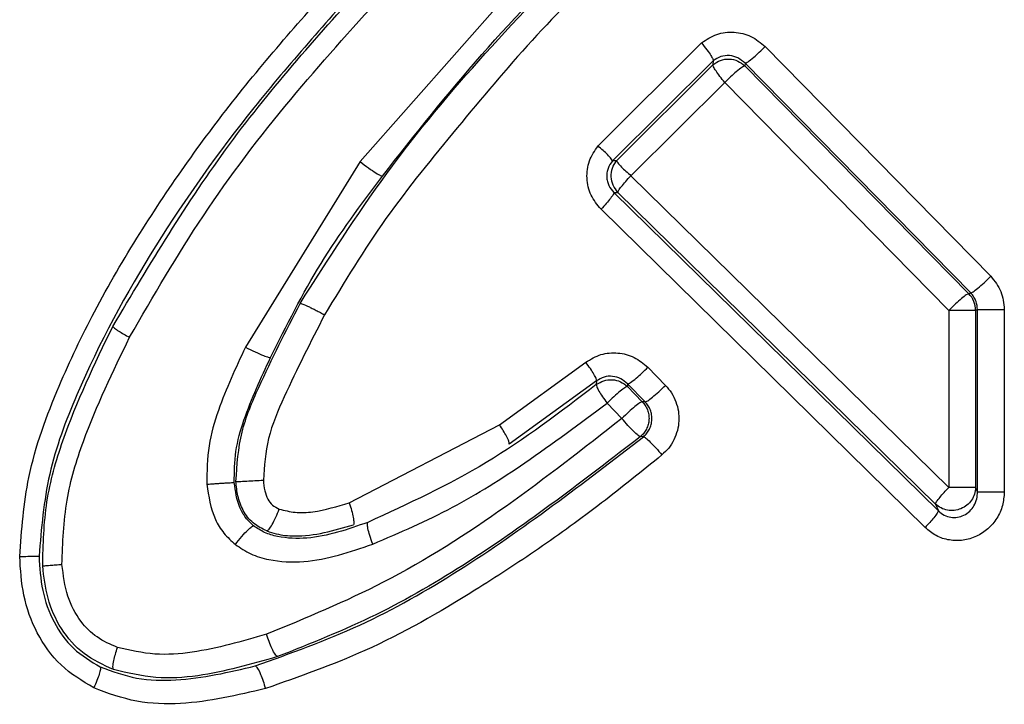
# Model space of a CAD drawing. Units: inches. Extents: x 0.4 to 10.6, y 0.4 to 8.1.
# Drawn here: x 6.7 to 6.7, y 5.7 to 5.7 of the extents above; entities that cross this region are included whole.
import ezdxf

# ---------------------------------------------------------------- set-up
doc = ezdxf.new("R2010")
doc.units = ezdxf.units.IN
doc.header["$MEASUREMENT"] = 0

msp = doc.modelspace()

# ---------------------------------------------------------------- linework, layer by layer
at = {"color": 7, "linetype": 'Continuous', "lineweight": 25}
for p, q in [((6.69868372664271, 5.740451761964974), (6.689932058886451, 5.730534469962415)), ((6.69985466073134, 5.731185940752376), (6.704170011621925, 5.735484884929935)), ((6.706825491583063, 5.735332047964581), (6.716230157783859, 5.72574981449962)), ((6.704657659240675, 5.734739127495197), (6.700456754341972, 5.730560209311125)), ((6.704657659264713, 5.734739127465534), (6.704648952714058, 5.734574978616124)), ((6.705985645157789, 5.734638685568598), (6.705981275699869, 5.734524686929771)), ((6.715398715881848, 5.725056452099742), (6.705985645157789, 5.734638685568598)), ((6.704648952678674, 5.734574978603581), (6.700628079397446, 5.730570519489198)), ((6.705981275699869, 5.734524686929771), (6.715315044769267, 5.725021788116099)), ((6.701229668107272, 5.729942216443124), (6.70514031916144, 5.733831324525211)), ((6.70514031916144, 5.733831324525211), (6.714482414769319, 5.724328425556707)), ((6.689932058886451, 5.730534469962415), (6.685151088983666, 5.722785628694502)), ((6.700628079434001, 5.730570519442024), (6.700456754387839, 5.730560209280598)), ((6.714482412068562, 5.716941640712219), (6.701229668107272, 5.729942216443124)), ((6.700520534990806, 5.729241371475633), (6.700687395693227, 5.729249001785989)), ((6.700520534990806, 5.729241371475633), (6.714046283426779, 5.715963593722233)), ((6.700687395695896, 5.72924900178328), (6.713928327602923, 5.716248427131053)), ((6.713493454841186, 5.715270380798834), (6.699979784749468, 5.728548156817928)), ((6.715398715881817, 5.725056452099713), (6.715315042320672, 5.725021790579811)), ((6.715678914304846, 5.724360179661038), (6.71560226564414, 5.724328428186629)), ((6.715678914304604, 5.716756553739778), (6.715678914304603, 5.724360179661038)), ((6.716797072864094, 5.724360179661038), (6.716797072864094, 5.716756553739778)), ((6.714482414783369, 5.72432842818606), (6.714482414783742, 5.716941640712219)), ((6.71560226564414, 5.724328428186629), (6.71560226564414, 5.716941640713051)), ((6.695750256438636, 5.719556910245684), (6.699345708950046, 5.722163760499621)), ((6.701933532393511, 5.721951184580329), (6.702666796747907, 5.721199553975998)), ((6.699793967796738, 5.721389524831077), (6.696152295092832, 5.718751138796697)), ((6.69979401128179, 5.721389466502471), (6.699784554138556, 5.721232037469653)), ((6.701087571824372, 5.721259568796208), (6.701080482097544, 5.721148855455993)), ((6.701080482097544, 5.721148855455993), (6.70169993096806, 5.7205143639269)), ((6.701821492709921, 5.720507936920523), (6.70108757182505, 5.721259568796132)), ((6.700233469745506, 5.720457286353943), (6.700853412549579, 5.719822746832298)), ((6.701821492715502, 5.720507936914161), (6.70169993094822, 5.720514363947177)), ((6.689479422007137, 5.716304182859857), (6.695750256438636, 5.719556910245684)), ((6.701748255023921, 5.71905548716489), (6.701622672096883, 5.719061259801286)), ((6.715678914304698, 5.716756553739778), (6.715602265646266, 5.716941640817322)), ((6.713928327602923, 5.716248427131053), (6.714046283426779, 5.715963593722233))]:
    msp.add_line(p, q, dxfattribs=at)
msp.add_arc((6.714613998959678, 5.72432521359147), 0.000988271872857516, 0.1863678677898102, 44.81690061128542, dxfattribs=at)
for points, knots in [([(6.687429881075569, 5.724613503064382), (6.688598427130581, 5.726448853993775), (6.69092795643843, 5.730107677505158), (6.695095876153246, 5.735101864960066), (6.6981134984721, 5.73818759587756), (6.699624186749714, 5.739732380821589)], [0, 0, 0, 0, 0.3345006030969828, 0.6668363262759338, 1, 1, 1, 1]), ([(6.690865122554162, 5.72992837838748), (6.692218598190771, 5.731646746305809), (6.694920193889938, 5.73507668272445), (6.697980042280396, 5.738184422332874), (6.699506933593126, 5.739735211785425)], [0, 0, 0, 0, 0.5009911871808285, 1, 1, 1, 1]), ([(6.675738835771688, 5.714061991977966), (6.67582101233547, 5.715171246581556), (6.676002598620608, 5.717622376362013), (6.677262631265187, 5.721022709745292), (6.678864756785233, 5.724396956234432), (6.681292347040679, 5.72853214795295), (6.684787376766223, 5.733457586923332), (6.687963631579866, 5.737010493946515), (6.689550791906435, 5.738785865697849)], [0, 0, 0, 0, 0.1147853176051461, 0.2536421389920928, 0.3724975974555966, 0.5033417185522577, 0.7518220777534463, 1, 1, 1, 1]), ([(6.700445058647034, 5.739015207739581), (6.699312902734046, 5.737888827145627), (6.697045532090034, 5.735633022743232), (6.693976638085254, 5.731939570120108), (6.690929208535217, 5.728235123998306), (6.689274534294383, 5.725500295985137), (6.688451256635223, 5.724139591413006)], [0, 0, 0, 0, 0.2501334996844568, 0.5009428010420746, 0.7516957523080696, 1, 1, 1, 1]), ([(6.69011044993411, 5.738122078280369), (6.688541118516151, 5.736367431454666), (6.685404851226947, 5.732860816229497), (6.681298374885545, 5.727104231480833), (6.678493376868755, 5.72194205120249), (6.676837122443072, 5.71754420030632), (6.676641583893426, 5.715227111119911), (6.676544718032469, 5.714079271784089)], [0, 0, 0, 0, 0.2518681803597373, 0.5033518899916196, 0.7538346369322688, 0.8780546348827568, 1, 1, 1, 1]), ([(6.679618359464, 5.723652719166763), (6.681163987386898, 5.726243510439653), (6.684252206263687, 5.731420002398834), (6.688274599238211, 5.735891232977739), (6.690283817905364, 5.738124649752575)], [0, 0, 0, 0, 0.5004917023574034, 1, 1, 1, 1]), ([(6.680320025715575, 5.723203066391354), (6.681311256478915, 5.724915993215644), (6.683317705155366, 5.728383298596554), (6.686915076122419, 5.733105447934132), (6.689556405538235, 5.736032737333161), (6.690844098128772, 5.737459840233281)], [0, 0, 0, 0, 0.3334996971099322, 0.6750698733436589, 1, 1, 1, 1]), ([(6.704170011621925, 5.735484884929935), (6.704375671036513, 5.73562114518209), (6.704786398210623, 5.735893273683584), (6.705531284874291, 5.735969609181086), (6.706257857091736, 5.735800758773973), (6.706636317389679, 5.735488254098373), (6.706825491583063, 5.735332047964581)], [0, 0, 0, 0, 0.2508710992665142, 0.501020475398437, 0.7505840121308777, 1, 1, 1, 1]), ([(6.704170011684286, 5.735484884956242), (6.704248058816344, 5.735386678248753), (6.704404156656657, 5.735190260333844), (6.704561909216838, 5.734958685015512), (6.704650326434467, 5.734801891329993), (6.704655214993065, 5.734760048527169), (6.704657659230221, 5.734739127486463)], [0, 0, 0, 0, 0.2796982843222227, 0.5594093847038996, 0.779708490447478, 1, 1, 1, 1]), ([(6.705985645156288, 5.73463868556739), (6.706018866092836, 5.7346501410532), (6.706085311098762, 5.734673053105103), (6.706319426007973, 5.734858718696261), (6.706578440307624, 5.73508924408319), (6.706743143142511, 5.735251115237098), (6.70682549166053, 5.735332047964476)], [0, 0, 0, 0, 0.2795988114685063, 0.5592239898764754, 0.7796197543489065, 1, 1, 1, 1]), ([(6.704648952708395, 5.734574978611328), (6.704750475758392, 5.734643704810744), (6.704953527786328, 5.734781161222508), (6.705325626761972, 5.734828330444521), (6.705693110900903, 5.73475324388893), (6.705885222631596, 5.734600871076022), (6.705981275692681, 5.734524686893762)], [0, 0, 0, 0, 0.249992701427622, 0.4999999999589806, 0.7500072984998356, 0.9999999999999999, 0.9999999999999999, 0.9999999999999999, 0.9999999999999999]), ([(6.705985645155348, 5.734638685577574), (6.705891234060939, 5.734719465306378), (6.705703097504082, 5.734880438125685), (6.7053417933516, 5.734972584754405), (6.704969119971111, 5.734942166812783), (6.704760983527869, 5.734806483926448), (6.704657659259088, 5.734739127461629)], [0, 0, 0, 0, 0.2540311721642022, 0.5062175199287667, 0.7548737121862452, 1, 1, 1, 1]), ([(6.705140319161801, 5.733831324547539), (6.705070060536178, 5.733918795966876), (6.704929540464541, 5.734093742316913), (6.704767465279059, 5.734323361872052), (6.704660555161649, 5.734500835687864), (6.704652820149081, 5.734550264652468), (6.70464895272042, 5.734574978638744)], [0, 0, 0, 0, 0.2499949822075199, 0.499999999955428, 0.7500050175444377, 1, 1, 1, 1]), ([(6.705981275698018, 5.73452468692841), (6.705947948869482, 5.734513301935212), (6.705881292061219, 5.734490530872315), (6.705646800170975, 5.734304868916201), (6.705387493475642, 5.73407425596793), (6.705222708619848, 5.733912299764568), (6.705140319100264, 5.733831324521277)], [0, 0, 0, 0, 0.2795983829083605, 0.5592232029840511, 0.7796193808281512, 1, 1, 1, 1]), ([(6.699979784749468, 5.728548156817928), (6.69982554781103, 5.728735202982204), (6.69951629566238, 5.729110239136226), (6.699354385263143, 5.729839331483134), (6.699445506377768, 5.730581383518608), (6.699718479165224, 5.730984721945386), (6.69985466073134, 5.731185940752376)], [0, 0, 0, 0, 0.249287810037784, 0.4998335137334148, 0.7504752907684729, 1, 1, 1, 1]), ([(6.700456754341972, 5.730560209311125), (6.700445811962987, 5.730585768603031), (6.700423926744215, 5.730636888263187), (6.700268797162929, 5.730804571337489), (6.700072760001157, 5.730993864895786), (6.699927359742544, 5.731121916158965), (6.699854660766039, 5.731185940775305)], [0, 0, 0, 0, 0.2797078826907529, 0.559427544335217, 0.7797172652362816, 1, 1, 1, 1]), ([(6.689932058634727, 5.730534469962414), (6.690050635330087, 5.730443045274238), (6.690287808603178, 5.730260180568232), (6.690588385858309, 5.730058033484343), (6.690791053094151, 5.72994148184712), (6.690840433078353, 5.729932746204796), (6.690865122613572, 5.72992837846446)], [0, 0, 0, 0, 0.2795606172622759, 0.5591681099067334, 0.7795881336969556, 1, 1, 1, 1]), ([(6.700456754387828, 5.730560209280526), (6.70038613875712, 5.730460623832235), (6.700280670436424, 5.730311887498766), (6.700223188492332, 5.73007082429052), (6.700213570162431, 5.729887153196705), (6.700241166956067, 5.729705373388518), (6.700321901190356, 5.729471237631394), (6.700440852202688, 5.729333583251425), (6.700520534986843, 5.729241371474227)], [0, 0, 0, 0, 0.2515606060659932, 0.37571957383181, 0.4992320696076797, 0.6228683157342255, 0.7473674077609361, 1, 1, 1, 1]), ([(6.700687395692469, 5.729249001784401), (6.700611847672665, 5.729344042728375), (6.700460747439503, 5.729534129891896), (6.700384431990899, 5.729897493305367), (6.700427887043305, 5.730266232612038), (6.700561349871814, 5.730469092375401), (6.700628079434022, 5.730570519442026)], [0, 0, 0, 0, 0.2499930616419951, 0.5000000000165141, 0.7500069384415471, 1, 1, 1, 1]), ([(6.700628079397593, 5.730570519489372), (6.700639017760179, 5.730544949201089), (6.700660894948939, 5.730493807540812), (6.700815939203965, 5.730325431896349), (6.701011827373617, 5.730135245613854), (6.701157055245753, 5.730006558829833), (6.701229668023059, 5.729942216464605)], [0, 0, 0, 0, 0.2797071680419355, 0.5594261905593362, 0.7797166105872861, 1, 1, 1, 1]), ([(6.686199144173405, 5.722357799009852), (6.686864489392395, 5.723690453999605), (6.688195358335029, 5.72635612151549), (6.689975121576711, 5.728737519627372), (6.690865122554166, 5.729928378387484)], [0, 0, 0, 0, 0.499932936802297, 1, 1, 1, 1]), ([(6.700687395692356, 5.729249001784266), (6.700693419054137, 5.729272694349377), (6.700705466009484, 5.729320080391305), (6.700824684657088, 5.729485751212122), (6.701001893063237, 5.729699018337606), (6.701153744034595, 5.729861151443687), (6.701229668059481, 5.729942216437022)], [0, 0, 0, 0, 0.2499951899095876, 0.4999999997838679, 0.7500048098456159, 0.9999999999999999, 0.9999999999999999, 0.9999999999999999, 0.9999999999999999]), ([(6.700520534992898, 5.729241371479648), (6.700514614606474, 5.729217614203504), (6.70050277360678, 5.729170098740934), (6.700383983356818, 5.729004404958614), (6.700207220777757, 5.728791214775468), (6.700055595958033, 5.728629175219209), (6.699979785000793, 5.728548156993478)], [0, 0, 0, 0, 0.2499952115717521, 0.5000000019409205, 0.7500047911549182, 1, 1, 1, 1]), ([(6.715398715881208, 5.7250564520983), (6.715426391809014, 5.725065878053091), (6.71548174588896, 5.725084730720245), (6.715687581363108, 5.725244688089894), (6.715949763223128, 5.725475023285398), (6.716136695484869, 5.725658219882), (6.716230157859975, 5.725749814499593)], [0, 0, 0, 0, 0.2499899540752004, 0.5000000000359905, 0.7500100458070229, 1, 1, 1, 1]), ([(6.716230157783859, 5.72574981449962), (6.71639262511746, 5.725546625384625), (6.716717703490336, 5.725140067429711), (6.716770608610346, 5.724620218852832), (6.716797072864094, 5.724360179661038)], [0, 0, 0, 0, 0.4997789676477631, 1, 1, 1, 1]), ([(6.71531504497249, 5.725021787912688), (6.715287269932442, 5.725012430103229), (6.715231717613819, 5.724993713730123), (6.715025501523201, 5.724833786885005), (6.714762970103441, 5.724603370109048), (6.714575930673527, 5.724420071240772), (6.714482414726996, 5.724328425499696)], [0, 0, 0, 0, 0.2499899260405837, 0.4999999999690218, 0.7500100738667623, 1, 1, 1, 1]), ([(6.715678914304689, 5.724360179661038), (6.715667550791506, 5.724476469451093), (6.715649570285589, 5.724660474980403), (6.715536656858722, 5.724894160898989), (6.715446025862496, 5.725000790658545), (6.715398715881817, 5.725056452099713)], [0, 0, 0, 0, 0.4508116630146073, 0.7133200484010958, 1, 1, 1, 1]), ([(6.68475488829398, 5.717185470069678), (6.684802369168444, 5.717881374821339), (6.684895544382544, 5.719246999927466), (6.685947200051838, 5.721716322384493), (6.686839499799479, 5.723459889492502), (6.687429879010272, 5.724613499337077)], [0, 0, 0, 0, 0.2601314028065944, 0.5104749949145517, 1, 1, 1, 1]), ([(6.687429881075569, 5.724613503064382), (6.687441012330606, 5.724613470103598), (6.687463276190444, 5.724613404178034), (6.687540253629702, 5.724588490946992), (6.687645632003822, 5.724546416195348), (6.687778212488596, 5.724487171685571), (6.687931688630294, 5.724413689652401), (6.688099813134864, 5.72432886190981), (6.688276194884244, 5.724236217910412), (6.688392904879572, 5.724171799000153), (6.688451256492947, 5.724139591413006)], [0, 0, 0, 0, 0.1249845845936684, 0.2499843247008461, 0.3749854148133234, 0.4999932731303737, 0.6250021456416178, 0.7500061610964401, 0.8750103297232598, 1, 1, 1, 1]), ([(6.688451256635223, 5.724139591413006), (6.687875000424146, 5.723010324725012), (6.687018381760484, 5.721331642738432), (6.686032467393194, 5.719037473658434), (6.685942344722047, 5.717831266880973), (6.685898756474811, 5.717247879387416)], [0, 0, 0, 0, 0.5148680443851594, 0.7653636831434095, 0.9999999999999999, 0.9999999999999999, 0.9999999999999999, 0.9999999999999999]), ([(6.676697586013052, 5.713666246945341), (6.676719398921709, 5.714561649578997), (6.67676269580609, 5.716338952409739), (6.677729890969905, 5.719738569815416), (6.67886472118547, 5.722090684751953), (6.679618359464003, 5.723652719166768)], [0, 0, 0, 0, 0.2543128924956837, 0.5047908133601753, 1, 1, 1, 1]), ([(6.679618359464, 5.723652719166763), (6.679634843313531, 5.723632995640286), (6.679667809579126, 5.723593550302528), (6.679849289950407, 5.723473104371958), (6.680073482124464, 5.723338724800106), (6.680237846420472, 5.723248283918736), (6.680320025271731, 5.723203065292074)], [0, 0, 0, 0, 0.2797631538637401, 0.5595019790177707, 0.7797598248190406, 1, 1, 1, 1]), ([(6.677502881968595, 5.713730749497651), (6.677534411466089, 5.714628319160885), (6.677595944054654, 5.71638000533367), (6.678567157410903, 5.719591904818691), (6.679628962685658, 5.721779376858446), (6.680320025715575, 5.723203066391354)], [0, 0, 0, 0, 0.2684313936337183, 0.5238674833059538, 1, 1, 1, 1]), ([(6.685151088983666, 5.722785628694502), (6.684749051350444, 5.721922229602323), (6.684132447295677, 5.720598036698156), (6.683558282626154, 5.718664465239176), (6.683546834827962, 5.717612967677851), (6.683540962973789, 5.71707362899962)], [0, 0, 0, 0, 0.4771635416621732, 0.73182446185106, 0.9999999999999999, 0.9999999999999999, 0.9999999999999999, 0.9999999999999999]), ([(6.685151089235525, 5.72278562869451), (6.685287973852395, 5.722720107463245), (6.685561768682376, 5.722589052748813), (6.685902695443859, 5.722445236445416), (6.68612669427091, 5.722363933585219), (6.686174994640425, 5.722359844205786), (6.686199144432778, 5.722357799549293)], [0, 0, 0, 0, 0.2795439482718164, 0.5591401688498926, 0.779573666084247, 1, 1, 1, 1]), ([(6.68468531139522, 5.717145591535297), (6.684689764915509, 5.717580617381848), (6.68469885430315, 5.718468480981043), (6.685209499959043, 5.720240417446409), (6.685799530990617, 5.721502811355234), (6.686199144173405, 5.722357799009852)], [0, 0, 0, 0, 0.2366593328493278, 0.4830085584859996, 1, 1, 1, 1]), ([(6.699345708950046, 5.722163760499621), (6.699550704766832, 5.722287114935737), (6.699960115314093, 5.722533474144376), (6.700683773419151, 5.722586270236679), (6.701385073519104, 5.72240943004306), (6.70175073546109, 5.722103914108088), (6.701933532393511, 5.721951184580329)], [0, 0, 0, 0, 0.2508237326233003, 0.5009364739687499, 0.7505146935797297, 1, 1, 1, 1]), ([(6.699793974914468, 5.72138953023237), (6.699792155838288, 5.721415099751607), (6.699788517624331, 5.721466239655909), (6.699692367016522, 5.721650950175052), (6.699543052458316, 5.721890200375332), (6.699411489171188, 5.722072575194863), (6.699345709046161, 5.72216376049961)], [0, 0, 0, 0, 0.2499975810807692, 0.5000036274956451, 0.7500075848368727, 1, 1, 1, 1]), ([(6.701087571827467, 5.721259568798536), (6.701121218680019, 5.721270694407167), (6.701188515593709, 5.721292946685375), (6.701424585809767, 5.721478129216383), (6.701685356593316, 5.721708448280638), (6.701850808308369, 5.721870275254667), (6.701933531221022, 5.721951185861327)], [0, 0, 0, 0, 0.2795969834292454, 0.5592206294168666, 0.7796181601330909, 0.9999999999999999, 0.9999999999999999, 0.9999999999999999, 0.9999999999999999]), ([(6.701087571512237, 5.72125956907836), (6.700996378751146, 5.721338480654781), (6.700814575887303, 5.721495799617515), (6.700465972954126, 5.721591509310837), (6.70010438242231, 5.721572687261812), (6.699896971686081, 5.721450246869448), (6.699794010408301, 5.721389465930723)], [0, 0, 0, 0, 0.2537587355349283, 0.5058961291854467, 0.7547206725165209, 1, 1, 1, 1]), ([(6.699784581347539, 5.721232010665782), (6.698289281352835, 5.720087678874639), (6.695318621791837, 5.717814275418242), (6.691933601219077, 5.716257608648375), (6.690252451837408, 5.715484499793829)], [0, 0, 0, 0, 0.5033562291474539, 1, 1, 1, 1]), ([(6.699784553258861, 5.721232036797021), (6.699885804356877, 5.72129393839099), (6.700088311542521, 5.721417744629414), (6.700449297464981, 5.721451867374562), (6.700802958627161, 5.721371873759126), (6.700987975792207, 5.721223193594584), (6.701080482095399, 5.721148855343988)], [0, 0, 0, 0, 0.2499938400952583, 0.4999999997874875, 0.7500061596722833, 1, 1, 1, 1]), ([(6.699784587097543, 5.721232015025833), (6.699786474862345, 5.721206486221567), (6.699790250463927, 5.721155427639623), (6.699886603312309, 5.720970617688621), (6.700036081878571, 5.72073114487377), (6.70016767472683, 5.720548571227678), (6.700233469745959, 5.720457286353949)], [0, 0, 0, 0, 0.2499959104545438, 0.5000013532398437, 0.7500060150433756, 1, 1, 1, 1]), ([(6.701080482097672, 5.721148855456389), (6.701051640415293, 5.721140276472787), (6.700993954654282, 5.721123117792814), (6.700783276158825, 5.720963948325538), (6.700516423065991, 5.720733228085511), (6.700327781348593, 5.720549268031409), (6.700233464406017, 5.72045729182329)], [0, 0, 0, 0, 0.2499896103670816, 0.4999999906094544, 0.7500103750928003, 0.9999999999999999, 0.9999999999999999, 0.9999999999999999, 0.9999999999999999]), ([(6.701821492722861, 5.720507936912162), (6.701850187928766, 5.720516619724591), (6.701907580714985, 5.720533986067917), (6.702117706333072, 5.720693217101833), (6.702384058134029, 5.720923833828532), (6.702572553197293, 5.721107649794379), (6.702666796829784, 5.721199553974952)], [0, 0, 0, 0, 0.2499896572008008, 0.4999999999946907, 0.7500103428170611, 1, 1, 1, 1]), ([(6.702666796747907, 5.721199553975998), (6.702755833285154, 5.721096972521925), (6.702934069996897, 5.72089162108278), (6.703112662330885, 5.72052062783607), (6.703219197334169, 5.720124151844948), (6.703238642235823, 5.719713304435262), (6.703177126945117, 5.71930641561258), (6.703030491272667, 5.718923526155475), (6.702814832610627, 5.718573043379846), (6.702616527909562, 5.718387622922365), (6.702517349216492, 5.718294888062612)], [0, 0, 0, 0, 0.124900094221918, 0.2500297381211082, 0.3748998156310626, 0.5000611555201485, 0.6249081144457879, 0.7500632334484892, 0.8749984154488304, 1, 1, 1, 1]), ([(6.690461593159964, 5.714576176584266), (6.691587082193243, 5.715059608958449), (6.693793861209879, 5.716007488846891), (6.69702261651917, 5.71806263057446), (6.699100510400669, 5.719612324775776), (6.700233469723806, 5.720457286353951)], [0, 0, 0, 0, 0.3212721731006594, 0.6299276752267489, 1, 1, 1, 1]), ([(6.701699930927002, 5.720514363950408), (6.701671136301637, 5.720505750610283), (6.701613544661882, 5.720488523215406), (6.701403042152882, 5.720329325108493), (6.701136348388351, 5.720098627005112), (6.700947754164948, 5.719914706694468), (6.700853460964993, 5.719822750353951)], [0, 0, 0, 0, 0.2499896297611727, 0.5000000005781794, 0.7500103710967257, 1, 1, 1, 1]), ([(6.701699930949222, 5.720514363948174), (6.701744534513132, 5.720462944101785), (6.701833747621936, 5.720360097514014), (6.701923823576513, 5.720174668315033), (6.701976397380952, 5.719976166873333), (6.701986501434176, 5.719770536634676), (6.701954641481608, 5.719567138428289), (6.701881307612303, 5.719375333916125), (6.701772069869704, 5.719200506054942), (6.701672450328647, 5.719107703326249), (6.701622643897425, 5.719061305072705)], [0, 0, 0, 0, 0.1249855545018789, 0.2499878685733378, 0.3749907007412952, 0.4999999999726417, 0.6250092991889038, 0.7500121313293446, 0.8750144454058812, 1, 1, 1, 1]), ([(6.701748207695899, 5.719055524851982), (6.701797521586669, 5.719101977980829), (6.701896112060183, 5.71919484909478), (6.702004149784294, 5.719369611751564), (6.702076455836163, 5.719561336692329), (6.70210760722592, 5.719764634008646), (6.702097145183988, 5.719970141849653), (6.702044554388282, 5.720168495582854), (6.701954665204313, 5.720353756251433), (6.701865895934518, 5.720456529022131), (6.70182149272267, 5.720507936914975)], [0, 0, 0, 0, 0.1250714306761077, 0.2500482395642221, 0.3750293970778243, 0.5000445539889744, 0.6250496660021508, 0.7500046255974865, 0.8749499956881908, 1, 1, 1, 1]), ([(6.700853412528665, 5.719822746832298), (6.699265792126608, 5.718578128686668), (6.696091871567885, 5.716089927404389), (6.691179618990029, 5.712938051132338), (6.687675514000121, 5.711495043289652), (6.686030474640515, 5.710817607909069)], [0, 0, 0, 0, 0.3468239958771545, 0.6933595772310664, 1, 1, 1, 1]), ([(6.696152295092832, 5.718751138796697), (6.696151772288382, 5.718781766118363), (6.696150726687637, 5.718843020283991), (6.696049720620041, 5.719059021269729), (6.695911633382941, 5.719305577846303), (6.69580404962099, 5.719473136204853), (6.695750259658547, 5.719556912396072)], [0, 0, 0, 0, 0.2797173605960496, 0.5594303583341916, 0.7797230358159926, 0.9999999999999999, 0.9999999999999999, 0.9999999999999999, 0.9999999999999999]), ([(6.701622643313153, 5.719061294825129), (6.701594118079721, 5.719071829320662), (6.701537065678694, 5.719092899026025), (6.701344205723065, 5.719268646993006), (6.70110419534934, 5.719521384668827), (6.700937004218704, 5.719722295740049), (6.700853412350996, 5.7198227468323)], [0, 0, 0, 0, 0.249994485067027, 0.5000059211046537, 0.7500140184502709, 0.9999999999999999, 0.9999999999999999, 0.9999999999999999, 0.9999999999999999]), ([(6.685563830810531, 5.709497045873106), (6.687034110805341, 5.710022218886351), (6.689985784657226, 5.711076534701287), (6.695474599804186, 5.714220641446198), (6.69923740050171, 5.717120470067973), (6.70174825979307, 5.719055481306579)], [0, 0, 0, 0, 0.2482441885031542, 0.4983648574919605, 1, 1, 1, 1]), ([(6.701622643312408, 5.719061294824512), (6.699278691733974, 5.717252123156868), (6.695759105891278, 5.714535541872923), (6.690635314105914, 5.711526939816611), (6.687876563307058, 5.710432612097074), (6.686493684077339, 5.709884058355112)], [0, 0, 0, 0, 0.4985849645578251, 0.7486556457839643, 1, 1, 1, 1]), ([(6.701748217976226, 5.719055532636999), (6.701776650606871, 5.71904496297967), (6.701833518131583, 5.719023822823593), (6.702026252468187, 5.718848242084538), (6.70226628953744, 5.718595830253561), (6.702433664938807, 5.71839519945872), (6.70251734930141, 5.718294888062612)], [0, 0, 0, 0, 0.2499900707415127, 0.5000000423316848, 0.7500099929964998, 1, 1, 1, 1]), ([(6.702517349216491, 5.718294888062612), (6.701684737459849, 5.717620054833893), (6.700009938846831, 5.716262627742018), (6.697404748614032, 5.714379455322927), (6.694153040771047, 5.712253451290228), (6.690423503351752, 5.710105754557432), (6.68738122429858, 5.709039662859064), (6.685984757021475, 5.708550305326392)], [0, 0, 0, 0, 0.1661340630490813, 0.3341786806998818, 0.4984334731317601, 0.7697708757741787, 1, 1, 1, 1]), ([(6.683540962939214, 5.717073628999621), (6.683608273471738, 5.717078601412602), (6.683742905624138, 5.717088547057618), (6.683945276327389, 5.717102831583389), (6.684137034045004, 5.717115873634218), (6.68431059187988, 5.71712711443294), (6.684458689407123, 5.717136098401365), (6.684574039563262, 5.717142367421017), (6.684655429937014, 5.717145927594862), (6.684675351250377, 5.717145703781901), (6.684685311371673, 5.717145591881435)], [0, 0, 0, 0, 0.1249583023929976, 0.2499371878455317, 0.3749247387870139, 0.4999290031675768, 0.6249442905094489, 0.7499630979396034, 0.8749882687156415, 1, 1, 1, 1]), ([(6.683540962973789, 5.71707362899962), (6.683617190686137, 5.71656930161242), (6.68372771804679, 5.715838045573175), (6.684231517043894, 5.715011181469838), (6.684565156284967, 5.714710877404314), (6.684731151327717, 5.714561467562613)], [0, 0, 0, 0, 0.527565408665622, 0.7649503100050404, 0.9999999999999999, 0.9999999999999999, 0.9999999999999999, 0.9999999999999999]), ([(6.685492679776726, 5.715339551268229), (6.685377107487504, 5.715447036672704), (6.685142919521421, 5.715664837915777), (6.6848071311557, 5.716266673378198), (6.684734821227465, 5.71678838273482), (6.684685311395221, 5.717145591535293)], [0, 0, 0, 0, 0.2350181901984265, 0.4762251602460085, 1, 1, 1, 1]), ([(6.684754888298217, 5.717185470005714), (6.684788579069121, 5.717185978517731), (6.6848559654768, 5.717186995615205), (6.68517337196936, 5.717203672984751), (6.685539906657421, 5.717225073124117), (6.68577914171375, 5.71724027738601), (6.685898756394462, 5.717247879335991)], [0, 0, 0, 0, 0.2795491832692525, 0.559138741112647, 0.7795746178312906, 0.9999999999999999, 0.9999999999999999, 0.9999999999999999, 0.9999999999999999]), ([(6.686048139498499, 5.715124580937892), (6.685847580762552, 5.715222430105494), (6.685443949852378, 5.715419354704129), (6.685033421341914, 5.715962355315003), (6.684818401964996, 5.716570602405767), (6.684775634504304, 5.716984628665692), (6.684754888298216, 5.717185470005714)], [0, 0, 0, 0, 0.2571141146972747, 0.5174504298891194, 0.7659184653992746, 1, 1, 1, 1]), ([(6.685898756474811, 5.717247879387416), (6.685913761932621, 5.717098092002168), (6.685941191783773, 5.71682428191696), (6.686062084760208, 5.71646305603833), (6.68626704398776, 5.716180316844895), (6.686462363179388, 5.71608790155381), (6.686563686024961, 5.716039960641353)], [0, 0, 0, 0, 0.3065362424809538, 0.5603456828769098, 0.7719270384685475, 1, 1, 1, 1]), ([(6.716797072864094, 5.716756553739778), (6.716781532412718, 5.716562455396998), (6.716750654011263, 5.71617678792796), (6.716504153118127, 5.71564399376317), (6.716132799975219, 5.715198337697902), (6.715646049002449, 5.714877262969765), (6.715086776752935, 5.714710678586821), (6.714504274169888, 5.714721360000419), (6.713942153088053, 5.714899393461629), (6.713642804650225, 5.715146897169569), (6.713493454841186, 5.715270380798834)], [0, 0, 0, 0, 0.1252302288957595, 0.2488286336371138, 0.3733973359960227, 0.4983084517482777, 0.623444110357431, 0.7488862851816608, 0.8747152795336894, 1, 1, 1, 1]), ([(6.713928327602701, 5.71624842713067), (6.713937055893511, 5.716275477150951), (6.7139545128719, 5.716329578421152), (6.714097134377508, 5.71651538765698), (6.714279139290463, 5.716726641678018), (6.714414655024794, 5.716869975487644), (6.714482411732921, 5.716941641166551)], [0, 0, 0, 0, 0.2796992005887805, 0.5594111157209818, 0.7797093261271949, 1, 1, 1, 1]), ([(6.714046283427132, 5.715963593722586), (6.714123964005585, 5.715898522830392), (6.714277994808445, 5.715769495447141), (6.714563744393333, 5.715681792520128), (6.714849807484424, 5.715682659074155), (6.715125233169584, 5.715772231973625), (6.715362540445107, 5.715941645043294), (6.715545468314525, 5.716179822325567), (6.715661352370426, 5.716456092189111), (6.715673188080613, 5.716658585592216), (6.715678914304698, 5.716756553739778)], [0, 0, 0, 0, 0.12614562698754, 0.2501308897126724, 0.3684595444255793, 0.4873846776252482, 0.6192795740700525, 0.7412083696177826, 0.8747942587548094, 1, 1, 1, 1]), ([(6.686563686024961, 5.716039960641353), (6.68678094161348, 5.715984282938313), (6.6872389157374, 5.715866914508599), (6.688241878380092, 5.715924351068836), (6.688979236119071, 5.716150663826221), (6.689479422007137, 5.716304182859857)], [0, 0, 0, 0, 0.2249861516535854, 0.4742701276387898, 1, 1, 1, 1]), ([(6.689479434107266, 5.716304187234288), (6.689515045196155, 5.716193273668696), (6.68958627706759, 5.715971416345845), (6.689652865817847, 5.715682839410857), (6.689681588478416, 5.715464456978321), (6.689662255893175, 5.715410444932344), (6.689652588673713, 5.715383436319913)], [0, 0, 0, 0, 0.249896548226292, 0.4998611205381503, 0.7499065826483742, 1, 1, 1, 1]), ([(6.686048140765543, 5.715124580753814), (6.686075609242548, 5.715140916485363), (6.686130546804313, 5.715173588309899), (6.686266001370879, 5.715386464877946), (6.686419103631433, 5.71568589991628), (6.686515493701337, 5.715921944668495), (6.68656368612149, 5.716039960641353)], [0, 0, 0, 0, 0.2500101007781159, 0.5000257331515119, 0.7500264295139082, 1, 1, 1, 1]), ([(6.714046283431025, 5.715963593694322), (6.714037652899933, 5.715936484865198), (6.714020391446793, 5.715882265978955), (6.713878151079629, 5.715696458353598), (6.713696490486638, 5.715485276008411), (6.713561133900003, 5.715342010579564), (6.713493456760514, 5.715270379086386)], [0, 0, 0, 0, 0.2796996035755789, 0.5594118771979727, 0.779709694331988, 1, 1, 1, 1]), ([(6.684731151256476, 5.714561467562853), (6.684822277751369, 5.714676839502162), (6.685004538627755, 5.714907593365715), (6.685245736816182, 5.715164648998273), (6.685416833301936, 5.71531620149663), (6.685467398371543, 5.71533176824287), (6.685492679776726, 5.715339551268229)], [0, 0, 0, 0, 0.2796050781907585, 0.5592343549778067, 0.7796270241677413, 1, 1, 1, 1]), ([(6.690252451837418, 5.715484499793832), (6.689416479354747, 5.715190251490313), (6.688189782611778, 5.714758474795466), (6.686702932418647, 5.714822720943274), (6.685950176077529, 5.715035179595678), (6.685641802752018, 5.715240339052389), (6.685492688818079, 5.715339543915924)], [0, 0, 0, 0, 0.5286321722548302, 0.7757089825034432, 0.8915440694789885, 1, 1, 1, 1]), ([(6.686048140765541, 5.715124580753814), (6.686176779053097, 5.715082309664802), (6.686548057376681, 5.714960306026827), (6.687782636412388, 5.714835432558706), (6.688841113612009, 5.715145627368793), (6.689652588674301, 5.715383436320113)], [0, 0, 0, 0, 0.1100956865325352, 0.3177603084279679, 1, 1, 1, 1]), ([(6.690461592117146, 5.714576176504576), (6.69041752214996, 5.714698228769058), (6.690329382649037, 5.71494233209757), (6.69025637677287, 5.715227367516374), (6.690229263102041, 5.715416149304851), (6.690244721966164, 5.71546171693937), (6.690252450955011, 5.71548449945018)], [0, 0, 0, 0, 0.2797096320249209, 0.5594165129514569, 0.7797208882641792, 1, 1, 1, 1]), ([(6.684731151327717, 5.714561467562613), (6.684939527466274, 5.714421953253336), (6.685370120280672, 5.714133657964365), (6.686341480668917, 5.71384920777253), (6.688103358695635, 5.713764115665167), (6.689515481105477, 5.714250381742336), (6.690461593159964, 5.714576176584266)], [0, 0, 0, 0, 0.1250400347731255, 0.2583853451642384, 0.503123412083075, 1, 1, 1, 1]), ([(6.675738835494127, 5.714061991977966), (6.675854677123959, 5.714064174011685), (6.676086364640043, 5.714068538159296), (6.676337608188101, 5.714073788392163), (6.676496656140814, 5.714077504078478), (6.67652869738291, 5.714078682431583), (6.676544718035596, 5.714079271609299)], [0, 0, 0, 0, 0.2797286368349705, 0.5594675518613796, 0.7797333409356001, 1, 1, 1, 1]), ([(6.676544718032469, 5.714079271784104), (6.676574088392296, 5.713597694613507), (6.676632062396428, 5.712647111881659), (6.677110481497036, 5.711307775763568), (6.677924975831119, 5.710157176185309), (6.67870588978328, 5.709686863969684), (6.679096017560551, 5.709451906124714)], [0, 0, 0, 0, 0.2573007743024726, 0.5078846919577713, 0.754149800043085, 1, 1, 1, 1]), ([(6.678824486638471, 5.708577246444502), (6.678346165716343, 5.708867814253084), (6.677390609692278, 5.709448290262067), (6.676407725989081, 5.710842649569629), (6.675841290427044, 5.712418033724091), (6.675772766123631, 5.713517555203087), (6.675738835771688, 5.714061991977966)], [0, 0, 0, 0, 0.2529304106427525, 0.5052866524919974, 0.7550387649974276, 1, 1, 1, 1]), ([(6.676697586013052, 5.713666246945341), (6.676720538084015, 5.713669202599938), (6.676766442156001, 5.713675113900121), (6.676975772474961, 5.713692383226723), (6.677228619370545, 5.713711503531255), (6.677411461655459, 5.713724332647462), (6.677502882164688, 5.713730747161135)], [0, 0, 0, 0, 0.2797379601197648, 0.5594750678519615, 0.7797390595710263, 1, 1, 1, 1]), ([(6.679649851605513, 5.709345469720915), (6.679222573835923, 5.709539120796054), (6.678366244784137, 5.70992722673873), (6.677425494309362, 5.711011901266546), (6.676853944192952, 5.712297034609398), (6.676749284721181, 5.713213526729797), (6.676697586013032, 5.713666246945672)], [0, 0, 0, 0, 0.2521598987580071, 0.5053664439628044, 0.7556655367959976, 1, 1, 1, 1]), ([(6.679817839003371, 5.710265847554739), (6.679522664770928, 5.710393964914554), (6.678942954698006, 5.710645582148844), (6.67820355287833, 5.711383953352346), (6.677661691543499, 5.712433209737389), (6.677558007166971, 5.713280353879316), (6.677502881968595, 5.713730749497651)], [0, 0, 0, 0, 0.2180831673409177, 0.4283063863531409, 0.6960513732280984, 1, 1, 1, 1]), ([(6.686030474640515, 5.710817607909069), (6.685008603278039, 5.710520189524173), (6.68348486563055, 5.710076701618785), (6.681359196392718, 5.70991338880137), (6.680333089775781, 5.710148026310833), (6.679817839003371, 5.710265847554739)], [0, 0, 0, 0, 0.5034043686437961, 0.7506386973745186, 1, 1, 1, 1]), ([(6.686493684077345, 5.709884058355114), (6.686463170279708, 5.709905547259204), (6.686402141804042, 5.70994852568739), (6.686268633621269, 5.710198738801665), (6.686138965125711, 5.710501600213012), (6.68606663673328, 5.710712274759532), (6.686030473969194, 5.710817607861354)], [0, 0, 0, 0, 0.2796430674779292, 0.5592942032973243, 0.7796558277957235, 1, 1, 1, 1]), ([(6.679649851605513, 5.709345469720915), (6.679638771353265, 5.709377689616154), (6.679616610064312, 5.709442131687723), (6.67965384555064, 5.7096889202832), (6.679723247383714, 5.709973922365092), (6.679786308435139, 5.710168539550474), (6.679817838769072, 5.710265847551304)], [0, 0, 0, 0, 0.2796698984887699, 0.5593595969203261, 0.7796811385181813, 1, 1, 1, 1]), ([(6.686493684077344, 5.709884058355114), (6.685394590184499, 5.709566164141291), (6.683734776570646, 5.709086091285549), (6.681390802944327, 5.708927367355766), (6.680234917144614, 5.709204961496463), (6.679649856967336, 5.709345467831264)], [0, 0, 0, 0, 0.4918711485451605, 0.7428068101657956, 1, 1, 1, 1]), ([(6.679096024859913, 5.709451902539058), (6.67910248298131, 5.70942436614637), (6.679115399465785, 5.709369292330515), (6.679063268644906, 5.709161110349662), (6.67896634974554, 5.708889220584363), (6.678871773428146, 5.708681236847738), (6.678824485935663, 5.708577246444502)], [0, 0, 0, 0, 0.2499930960551967, 0.4999955474516748, 0.7500012958521249, 0.9999999999999999, 0.9999999999999999, 0.9999999999999999, 0.9999999999999999]), ([(6.679096019013389, 5.709451905416459), (6.679596713269996, 5.709270704016011), (6.68061359142111, 5.708902695510552), (6.682839032146125, 5.708851806933511), (6.684468924140918, 5.70923776931529), (6.685563830810575, 5.709497045873119)], [0, 0, 0, 0, 0.2414956355740025, 0.4904622574822959, 1, 1, 1, 1]), ([(6.685563830810575, 5.70949704587312), (6.685593545748313, 5.709474511188513), (6.685652978947391, 5.709429439298808), (6.685775077442085, 5.70917565115566), (6.685890794295755, 5.708869426408557), (6.685953433226601, 5.708656677176428), (6.685984752212533, 5.708550304188928)], [0, 0, 0, 0, 0.2796159257168471, 0.5592631263238909, 0.7796349369392541, 1, 1, 1, 1]), ([(6.685984757021475, 5.708550305326392), (6.684815660411499, 5.708275800510946), (6.683048727921121, 5.707860923354485), (6.680582686500404, 5.707929074385056), (6.679414671220167, 5.708359670977655), (6.678824486638471, 5.708577246444502)], [0, 0, 0, 0, 0.4917232569904292, 0.7431736536030812, 1, 1, 1, 1])]:
    msp.add_open_spline(points, degree=3, knots=knots, dxfattribs=at)
for points in [[(6.715678914304603, 5.724360179661038), (6.715688619045611, 5.724360179661038), (6.715708028527626, 5.724360179661038), (6.715786993724957, 5.724360179661038), (6.715898892219632, 5.724360179661038), (6.716042784595587, 5.724360179661038), (6.716211817565711, 5.724360179661038), (6.716399175908329, 5.724360179661038), (6.716597610836621, 5.724360179661038), (6.716730585572656, 5.724360179661038), (6.716797072940674, 5.724360179661038)], [(6.715602265643962, 5.724328428186629), (6.715592546319622, 5.724328428186589), (6.715573107670942, 5.724328428186513), (6.715493994216892, 5.724328428186402), (6.715381885106135, 5.7243284281863), (6.715237730546232, 5.724328428186213), (6.7150684087729, 5.724328428186142), (6.714880763124079, 5.72432842818609), (6.714682063328621, 5.724328428186061), (6.714548964298453, 5.72432842818606), (6.714482414783369, 5.72432842818606)], [(6.715602265646266, 5.716941640817322), (6.715592427141404, 5.716847810330945), (6.715572750131681, 5.716660149358192), (6.715440297066798, 5.716402538369794), (6.715244367825631, 5.716190630398054), (6.71499411255348, 5.716042501516867), (6.714712401151004, 5.715970331215526), (6.714424018458895, 5.715981674888639), (6.714148215336167, 5.716070217947255), (6.714001623781447, 5.71618902342478), (6.713928328004089, 5.716248426163542)], [(6.715602265644307, 5.716941640712788), (6.715592546319948, 5.716941640712748), (6.715573107671231, 5.716941640712672), (6.71549399421715, 5.716941640712561), (6.715381885106377, 5.716941640712458), (6.715237730546477, 5.716941640712371), (6.715068408773163, 5.7169416407123), (6.714880763124374, 5.716941640712249), (6.714682063328954, 5.71694164071222), (6.714548964298813, 5.71694164071222), (6.714482414783742, 5.716941640712219)], [(6.715678914304604, 5.716756553739778), (6.715688619045612, 5.716756553739778), (6.715708028527627, 5.716756553739778), (6.715786993724957, 5.716756553739778), (6.715898892219633, 5.716756553739778), (6.716042784595587, 5.716756553739778), (6.716211817565711, 5.716756553739778), (6.716399175908329, 5.716756553739778), (6.716597610836621, 5.716756553739778), (6.716730585572656, 5.716756553739778), (6.716797072940674, 5.716756553739778)]]:
    msp.add_open_spline(points, degree=3, dxfattribs=at)

doc.saveas('drawing.dxf')
